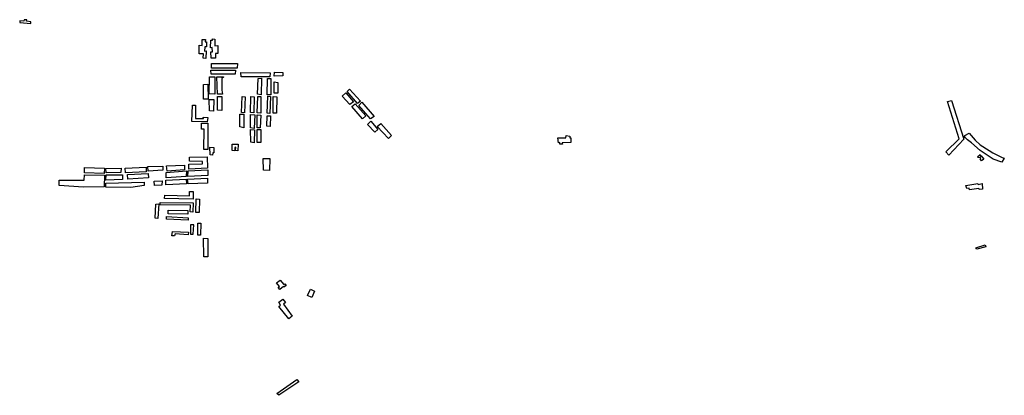
# Model space of a CAD drawing. Extents: x 510289 to 516649, y 1146505 to 1148931.
import ezdxf

# ---------------------------------------------------------------- set-up
doc = ezdxf.new("R2010")
doc.units = 0

msp = doc.modelspace()

# ---------------------------------------------------------------- linework, layer by layer
at = {"layer": 'BUILDING_TO_SCALE', "color": 4, "linetype": 'CONTINUOUS'}
for points in [[(510289, 1148912), (510360, 1148907), (510360, 1148918), (510334, 1148921), (510335, 1148930), (510317, 1148931), (510316, 1148921), (510289, 1148923), (510289, 1148912)], [(511523, 1148798), (511535, 1148798), (511535, 1148807), (511550, 1148805), (511549, 1148763), (511568, 1148764), (511568, 1148712), (511554, 1148712), (511553, 1148682), (511525, 1148683), (511524, 1148724), (511534, 1148724), (511533, 1148752), (511522, 1148750), (511523, 1148798)], [(511467, 1148803), (511489, 1148803), (511487, 1148787), (511496, 1148788), (511495, 1148756), (511485, 1148756), (511482, 1148728), (511494, 1148729), (511492, 1148681), (511475, 1148682), (511476, 1148710), (511449, 1148710), (511449, 1148766), (511468, 1148765), (511467, 1148803)], [(511527, 1148648), (511695, 1148649), (511693, 1148619), (511528, 1148618), (511527, 1148648)], [(511515, 1148563), (511549, 1148563), (511549, 1148449), (511513, 1148452), (511515, 1148563)], [(511524, 1148605), (511683, 1148604), (511681, 1148580), (511525, 1148580), (511524, 1148605)], [(511563, 1148562), (511606, 1148562), (511605, 1148559), (511595, 1148552), (511594, 1148534), (511595, 1148476), (511598, 1148451), (511566, 1148451), (511563, 1148562)], [(511718, 1148591), (511907, 1148587), (511904, 1148563), (511719, 1148563), (511718, 1148591)], [(511829, 1148552), (511850, 1148554), (511848, 1148446), (511826, 1148449), (511829, 1148552)], [(511935, 1148593), (511989, 1148591), (511988, 1148568), (511932, 1148567), (511935, 1148593)], [(511476, 1148513), (511504.28, 1148514.13), (511506.31, 1148418.13), (511476, 1148417), (511476, 1148513)], [(511889, 1148552), (511911, 1148551), (511911, 1148445), (511888, 1148446), (511889, 1148552)], [(511933, 1148529), (511957, 1148526), (511956, 1148457), (511933, 1148457), (511933, 1148529)], [(511566, 1148436), (511595, 1148434), (511594, 1148345), (511566, 1148347), (511566, 1148436)], [(511725, 1148436), (511745, 1148433), (511742, 1148329), (511721, 1148331), (511725, 1148436)], [(511783, 1148434), (511804, 1148433), (511802, 1148330), (511779, 1148331), (511783, 1148434)], [(511827, 1148436), (511847, 1148434), (511846, 1148328), (511824, 1148330), (511827, 1148436)], [(511891, 1148437), (511910, 1148436), (511905, 1148326), (511887, 1148327), (511891, 1148437)], [(511927, 1148435), (511951, 1148432), (511947, 1148327), (511927, 1148327), (511927, 1148435)], [(512372, 1148438), (512395.03, 1148458.63), (512445.84, 1148400.13), (512421, 1148383), (512372, 1148438)], [(512404, 1148468), (512420, 1148483), (512491, 1148405), (512471, 1148390), (512404, 1148468)], [(511405, 1148378), (511425, 1148378), (511424, 1148292), (511476, 1148292), (511475, 1148302), (511504, 1148300), (511501, 1148271), (511400, 1148273), (511405, 1148378)], [(511513, 1148416), (511542, 1148416), (511540, 1148341), (511514, 1148342), (511513, 1148416)], [(512435, 1148371), (512456.72, 1148388.13), (512524.88, 1148309), (512504, 1148291), (512435, 1148371)], [(512479.72, 1148377.63), (512499.47, 1148398.13), (512578, 1148305), (512556, 1148290), (512479.72, 1148377.63)], [(516281, 1148403), (516308, 1148410), (516387, 1148159), (516291, 1148057), (516271, 1148077), (516357, 1148161), (516281, 1148403)], [(511710.78, 1148320.75), (511737, 1148321), (511737, 1148233), (511711, 1148238), (511710.78, 1148320.75)], [(511780, 1148318), (511807, 1148316), (511804, 1148229), (511780, 1148233), (511780, 1148318)], [(511822.44, 1148316.38), (511847, 1148314), (511842, 1148232), (511822, 1148233), (511822.44, 1148316.38)], [(511887, 1148311), (511908, 1148310), (511906, 1148241), (511886, 1148243), (511887, 1148311)], [(511463, 1148262), (511505, 1148262), (511505, 1148092), (511479, 1148093), (511480, 1148224), (511464, 1148223), (511463, 1148262)], [(512536, 1148255), (512557, 1148276), (512603, 1148222), (512583, 1148205), (512536, 1148255)], [(512599, 1148241), (512622, 1148260), (512690, 1148182), (512671, 1148163), (512599, 1148241)], [(511779, 1148221), (511805, 1148220), (511803, 1148136), (511781, 1148139), (511779, 1148221)], [(511822.19, 1148222.5), (511846, 1148222), (511846, 1148137), (511822, 1148138), (511822.19, 1148222.5)], [(513764, 1148169), (513817, 1148168), (513818, 1148182), (513842, 1148178), (513842, 1148168), (513848, 1148169), (513848, 1148138), (513794, 1148136), (513795, 1148126), (513778, 1148126), (513778, 1148137), (513769, 1148136), (513764, 1148169)], [(516394, 1148182), (516421, 1148198), (516460, 1148152), (516494, 1148123), (516511, 1148112), (516574, 1148072), (516636, 1148041), (516649, 1148036), (516634, 1148010), (516578, 1148031), (516544, 1148052), (516493, 1148086), (516438, 1148135), (516412, 1148154), (516403, 1148163), (516396, 1148171), (516392, 1148177), (516394, 1148182)], [(511662.06, 1148127.5), (511699.25, 1148127.5), (511698, 1148085), (511684, 1148086), (511685, 1148107), (511678, 1148106), (511679, 1148085), (511661, 1148087), (511662.06, 1148127.5)], [(511385, 1148043), (511501, 1148045), (511502, 1147971), (511381, 1147966), (511382, 1147998), (511469, 1148001), (511470, 1148015), (511386, 1148017), (511385, 1148043)], [(511517, 1148107), (511542, 1148106), (511543, 1148071), (511536, 1148071), (511535, 1148057), (511520, 1148058), (511517, 1148107)], [(516475, 1148046), (516494, 1148060), (516498, 1148051), (516494, 1148049), (516497, 1148048), (516500, 1148051), (516516, 1148031), (516502, 1148020), (516493, 1148033), (516498, 1148036), (516494, 1148039), (516480, 1148041), (516475, 1148046)], [(511117, 1147982), (511213, 1147985), (511214, 1147960), (511118, 1147953), (511117, 1147982)], [(511238, 1147987), (511353, 1147991), (511353, 1147962), (511241, 1147953), (511238, 1147987)], [(511861, 1148035), (511904, 1148035), (511903, 1147958), (511863, 1147960), (511861, 1148035)], [(510543, 1147895), (510705, 1147894), (510707, 1147930), (510837, 1147927), (510834, 1147851), (510701, 1147850), (510544, 1147860), (510543, 1147895)], [(510707, 1147976), (510837, 1147972), (510834, 1147938), (510708, 1147942), (510707, 1147976)], [(510846, 1147969), (510945, 1147971), (510943, 1147943), (510848, 1147941), (510846, 1147969)], [(510847, 1147928), (510954, 1147929), (510954, 1147898), (510846, 1147894), (510847, 1147928)], [(510971, 1147972), (511106, 1147978), (511106, 1147948), (510973, 1147941), (510971, 1147972)], [(510985, 1147932), (511119, 1147937), (511120, 1147909), (510987, 1147902), (510985, 1147932)], [(511235, 1147945), (511366, 1147955), (511365, 1147919), (511235, 1147910), (511235, 1147945)], [(511377.19, 1147954.88), (511505.13, 1147960.75), (511505, 1147924), (511376, 1147918), (511377.19, 1147954.88)], [(510846, 1147876), (511094, 1147882), (511093, 1147860), (511007, 1147847), (510846, 1147850), (510846, 1147876)], [(511157, 1147889), (511210, 1147890), (511208, 1147862), (511160, 1147861), (511157, 1147889)], [(511234, 1147894), (511365, 1147902), (511367, 1147871), (511234, 1147865), (511234, 1147894)], [(511373, 1147900), (511503, 1147908), (511503, 1147875), (511377, 1147871), (511373, 1147900)], [(516400, 1147861), (516478, 1147874), (516480, 1147867), (516507, 1147872), (516509, 1147837), (516487, 1147834), (516485, 1147841), (516425, 1147833), (516423, 1147842), (516407, 1147841), (516400, 1147861)], [(511227, 1147797), (511385, 1147793), (511386, 1147821), (511410, 1147821), (511409, 1147772), (511225, 1147777), (511227, 1147797)], [(511168, 1147739), (511188, 1147741), (511182, 1147646), (511165, 1147649), (511168, 1147739)], [(511196, 1147751), (511410, 1147749), (511408, 1147688), (511390, 1147690), (511393, 1147732), (511196, 1147736), (511196, 1147751)], [(511428, 1147773), (511451, 1147771), (511448, 1147686), (511426, 1147685), (511428, 1147773)], [(511247, 1147700), (511376, 1147699), (511376, 1147674), (511248, 1147677), (511247, 1147700)], [(511237, 1147660), (511378, 1147652), (511377, 1147636), (511237, 1147643), (511237, 1147660)], [(511393, 1147545), (511410, 1147546), (511413, 1147606), (511393, 1147607), (511393, 1147545)], [(511440, 1147617), (511459, 1147616), (511457, 1147539), (511439, 1147539), (511440, 1147617)], [(511275, 1147563), (511380, 1147559), (511378, 1147542), (511293, 1147548), (511290, 1147535), (511271, 1147536), (511275, 1147563)], [(511477, 1147520), (511504, 1147518), (511504, 1147399), (511479, 1147399), (511477, 1147520)], [(516466, 1147458), (516526, 1147476), (516530, 1147465), (516471, 1147448), (516466, 1147458)], [(511948, 1147232), (511972, 1147249), (511996, 1147221), (512002, 1147226), (512010, 1147214), (511995, 1147203), (511992, 1147207), (511970, 1147189), (511959, 1147202), (511968, 1147207), (511948, 1147232)], [(512167, 1147191), (512193, 1147178), (512176, 1147136), (512147, 1147149), (512167, 1147191)], [(511963, 1147079), (511974, 1147088), (511962, 1147107), (511988, 1147127), (512005, 1147105), (511993, 1147094), (512050, 1147016), (512028, 1146999), (511963, 1147079)], [(511951, 1146517), (512080, 1146608), (512092, 1146591), (511962, 1146505), (511951, 1146517)]]:
    msp.add_lwpolyline(points, dxfattribs=at)

doc.saveas('drawing.dxf')
